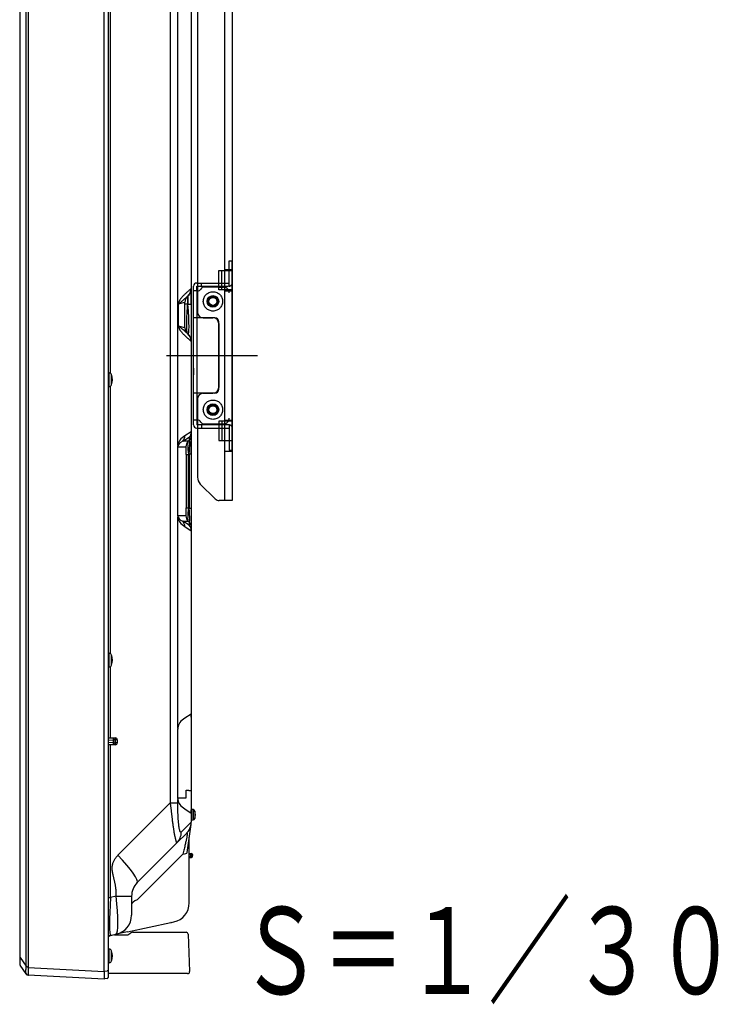
# Model space of a CAD drawing. Units: millimetres. Extents: x -62 to 77, y -62 to 52.
# Drawn here: x 22 to 34, y -6 to 11 of the extents above; entities that cross this region are included whole.
import ezdxf
from ezdxf.enums import TextEntityAlignment as Align

# ---------------------------------------------------------------- set-up
doc = ezdxf.new("R2010")
doc.units = ezdxf.units.MM
for name, pattern in [('CENTER', [50.8, 31.75, -6.35, 6.35, -6.35]), ('DASHED', [19.05, 12.7, -6.35]), ('PHANTOM', [63.5, 31.75, -6.35, 6.35, -6.35, 6.35, -6.35])]:
    doc.linetypes.add(name, pattern=pattern)
for name, color, linetype in [('GAIKEI', 7, 'Continuous'), ('S1', 1, 'Continuous'), ('TOUROKU', 1, 'Continuous')]:
    doc.layers.add(name, color=color, linetype=linetype)
doc.styles.get("Standard").update_dxf_attribs({"font": 'MONOTXT.shx', "bigfont": 'BIGFONT.shx'})

msp = doc.modelspace()

# ---------------------------------------------------------------- linework, layer by layer
at = {"layer": 'GAIKEI', "color": 1, "linetype": 'Continuous'}
for p, q in [((23.7428, -5.55446), (23.7428, 28.17924)), ((22.3955, -5.46552), (22.3955, 28.0903)), ((22.43414, 28.11066), (22.43414, -5.48587)), ((24.88198, 25.27567), (24.88198, -2.65089)), ((25.01237, 3.51349), (25.01237, 25.27567)), ((23.84981, 4.75782), (23.84981, 11.2003)), ((25.24613, 6.2171), (25.24029, 6.21221)), ((25.24613, 6.21574), (25.24613, 6.2171)), ((25.24613, 5.94741), (25.24613, 6.21574)), ((25.0272, 5.55858), (25.0272, 5.9662)), ((25.02761, 5.95443), (25.13613, 5.98346)), ((25.13613, 5.98346), (25.13613, 5.98355)), ((25.13613, 5.54132), (25.13613, 5.98346)), ((25.18376, 5.94979), (25.13613, 5.94979)), ((25.17631, 6.07943), (25.18238, 6.08453)), ((25.18238, 6.08453), (25.18659, 6.08807)), ((25.18376, 6.08569), (25.18238, 6.08453)), ((25.18376, 5.94979), (25.18376, 6.08569)), ((25.18659, 5.94741), (25.18376, 5.94979)), ((25.18659, 6.08807), (25.18659, 5.94741)), ((25.18659, 5.94741), (25.24613, 5.94741)), ((25.13613, 5.54132), (25.02761, 5.57035)), ((25.13613, 5.54123), (25.13613, 5.54132)), ((25.18238, 5.44025), (25.17634, 5.44532)), ((25.18376, 5.43909), (25.18182, 5.44128)), ((25.18659, 5.43671), (25.18238, 5.44025)), ((25.18238, 5.44025), (25.18376, 5.43909)), ((25.24029, 5.31258), (25.24613, 5.30768)), ((25.24613, 5.30768), (25.24613, 5.30904)), ((23.83043, 4.76239), (23.80946, 4.76239)), ((23.83043, 4.64572), (23.83043, 4.76239)), ((23.83043, 4.52906), (23.83043, 4.64572)), ((23.87196, 4.64572), (23.87196, 4.73144)), ((23.87196, 4.56001), (23.87196, 4.64572)), ((23.80946, 4.52906), (23.83043, 4.52906)), ((23.84981, -0.07552), (23.84981, 4.53363)), ((25.24613, 3.74862), (25.13511, 3.67891)), ((25.24613, 3.7483), (25.24613, 3.74862)), ((25.24613, 3.69362), (25.24613, 3.7483)), ((25.09735, 3.58475), (25.20708, 3.65366)), ((25.19158, 3.58475), (25.09735, 3.58475)), ((25.20708, 3.59946), (25.19158, 3.58475)), ((25.20708, 3.65366), (25.20708, 3.59946)), ((25.24613, 3.36409), (25.24613, 3.69362)), ((25.01165, 2.29129), (25.01165, 3.50016)), ((25.01191, 3.4906), (25.15271, 3.4906)), ((25.16012, 3.35641), (25.19899, 3.35641)), ((25.16012, 3.35641), (25.16012, 2.43504)), ((25.19899, 3.35641), (25.20708, 3.36409)), ((25.19899, 2.43504), (25.19899, 3.35641)), ((25.20708, 3.36409), (25.20708, 2.42736)), ((25.24613, 3.36409), (25.20708, 3.36409)), ((25.16012, 2.43504), (25.19899, 2.43504)), ((25.20708, 2.42736), (25.19899, 2.43504)), ((25.24613, 2.42736), (25.20708, 2.42736)), ((25.15271, 2.30085), (25.01191, 2.30085)), ((25.01237, -1.35318), (25.01237, 2.27796)), ((25.20708, 2.13779), (25.09735, 2.20669)), ((25.09735, 2.20669), (25.19158, 2.20669)), ((25.19158, 2.20669), (25.20708, 2.19199)), ((25.13511, 2.11254), (25.24613, 2.04283)), ((25.20708, 2.19199), (25.20708, 2.13779)), ((25.24613, 2.04315), (25.24613, 2.09783)), ((25.24613, 2.04283), (25.24613, 2.04315)), ((23.83043, -0.07094), (23.80946, -0.07094)), ((23.83043, -0.18761), (23.83043, -0.07094)), ((23.87196, -0.18761), (23.87196, -0.10189)), ((23.80946, -0.30428), (23.83043, -0.30428)), ((23.83043, -0.30428), (23.83043, -0.18761)), ((23.84981, -1.52614), (23.84981, -0.2997)), ((23.87196, -0.27332), (23.87196, -0.18761)), ((25.24613, -1.11804), (25.13511, -1.18776)), ((25.24613, -1.11837), (25.24613, -1.11804)), ((25.24613, -1.17305), (25.24613, -1.11837)), ((23.80946, -1.52509), (23.9028, -1.52753)), ((25.01165, -2.57538), (25.01165, -1.36651)), ((23.80946, -1.52947), (23.90296, -1.5311)), ((23.90665, -1.57329), (23.80946, -1.56744)), ((23.80946, -1.60778), (23.90665, -1.60193)), ((23.90296, -1.64411), (23.80946, -1.64575)), ((23.9028, -1.64769), (23.80946, -1.65013)), ((23.84981, -4.28078), (23.84981, -1.64908)), ((23.9028, -1.52753), (23.90668, -1.52763)), ((23.9028, -1.5311), (23.9028, -1.52753)), ((23.9028, -1.64769), (23.9028, -1.64412)), ((23.90668, -1.64759), (23.9028, -1.64769)), ((23.90665, -1.60193), (23.90665, -1.57329)), ((23.90668, -1.52763), (23.937, -1.52843)), ((23.937, -1.64679), (23.90668, -1.64759)), ((23.90959, -1.61418), (23.90959, -1.56104)), ((23.93671, -1.56175), (23.90959, -1.56104)), ((23.90959, -1.61418), (23.93671, -1.61347)), ((23.96946, -1.56175), (23.93671, -1.56175)), ((23.93671, -1.61347), (23.93671, -1.56175)), ((23.96946, -1.61347), (23.93671, -1.61347)), ((23.96946, -1.56175), (23.96946, -1.61347)), ((25.16012, -2.43163), (25.19899, -2.43163)), ((25.20708, -2.4393), (25.19899, -2.43163)), ((25.24613, -2.4393), (25.20708, -2.4393)), ((24.88198, -2.65089), (23.98096, -3.55191)), ((24.88198, -2.65089), (25.01237, -2.65089)), ((25.15271, -2.56582), (25.01191, -2.56582)), ((25.01237, -2.65089), (25.01237, -2.58871)), ((25.13511, -2.75412), (25.24613, -2.82384)), ((25.25113, -2.76428), (25.24613, -2.76428)), ((25.24613, -2.82352), (25.24613, -2.76883)), ((25.24613, -2.82384), (25.24613, -2.82352)), ((25.24613, -2.82384), (25.24613, -2.96772)), ((25.25113, -2.76261), (25.25113, -2.94594)), ((25.27937, -2.76508), (25.25113, -2.76261)), ((25.27937, -2.76508), (25.27937, -2.94347)), ((25.30847, -2.78895), (25.30847, -2.9196)), ((25.24447, -2.97955), (25.07265, -3.15137)), ((25.24613, -2.94428), (25.25113, -2.94428)), ((25.25113, -2.94594), (25.27937, -2.94347)), ((24.99714, -3.33993), (25.16668, -3.17039)), ((24.31376, -4.02331), (24.99714, -3.33993)), ((24.31281, -4.32122), (25.09946, -3.53456)), ((25.21113, -3.52094), (25.23521, -3.52094)), ((25.23521, -3.53761), (25.21113, -3.53761)), ((25.23521, -3.52094), (25.2519, -3.52094)), ((25.23521, -3.52094), (25.23521, -3.53761)), ((25.26854, -3.53674), (25.23521, -3.53761)), ((25.23608, -3.55428), (25.23521, -3.53761)), ((25.23608, -3.55428), (25.23521, -3.57094)), ((25.23608, -3.55428), (25.26946, -3.55428)), ((25.26854, -3.53674), (25.26946, -3.55428)), ((25.26854, -3.57181), (25.26946, -3.55428)), ((25.23521, -3.57094), (25.21113, -3.57094)), ((25.21113, -3.58761), (25.23521, -3.58761)), ((25.23521, -3.58761), (25.23521, -3.57094)), ((25.23521, -3.57094), (25.26854, -3.57181)), ((25.23521, -3.58761), (25.2519, -3.58761)), ((23.80946, -4.28078), (23.84981, -4.28078)), ((23.9521, -4.25904), (23.84981, -4.28078)), ((23.9521, -4.25904), (24.21613, -4.25904)), ((24.21613, -4.25901), (24.21613, -4.58509)), ((24.16834, -4.91389), (24.20058, -4.89133)), ((24.23881, -4.87928), (24.77155, -4.87928)), ((24.23881, -4.87928), (24.79631, -4.87928)), ((24.79631, -4.87928), (24.94419, -4.87928)), ((24.94419, -4.87928), (25.14869, -4.87928)), ((24.95967, -4.87928), (24.98808, -4.87928)), ((24.98546, -4.87928), (25.01921, -4.87928)), ((24.98808, -4.87928), (25.0518, -4.87928)), ((24.98833, -4.87928), (25.05205, -4.87928)), ((25.01921, -4.87928), (25.08247, -4.87928)), ((25.0518, -4.87928), (25.10179, -4.87928)), ((25.08247, -4.87928), (25.13245, -4.87928)), ((25.14869, -4.87928), (25.1577, -4.87928)), ((25.19101, -4.91145), (25.2136, -5.55828)), ((23.92112, -4.92594), (24.13011, -4.92594)), ((23.83043, -5.17094), (23.80946, -5.17094)), ((23.83043, -5.28761), (23.83043, -5.17094)), ((23.87196, -5.28761), (23.87196, -5.20189)), ((22.29196, -5.3143), (22.3955, -5.46552)), ((23.80946, -5.40428), (23.83043, -5.40428)), ((23.83043, -5.40428), (23.83043, -5.28761)), ((23.87196, -5.37332), (23.87196, -5.28761)), ((22.43414, -5.48587), (23.7428, -5.55446)), ((23.7428, -5.54812), (23.79425, -5.54361)), ((23.7428, -5.55446), (23.7428, -5.68761)), ((23.80946, -5.54361), (23.79425, -5.54361)), ((24.81652, -5.59261), (23.81414, -5.59261)), ((24.97266, -5.59261), (24.81652, -5.59261)), ((25.17427, -5.59261), (24.97266, -5.59261)), ((25.18328, -5.59261), (25.17427, -5.59261))]:
    msp.add_line(p, q, dxfattribs=at)
at = {"layer": 'GAIKEI', "color": 7, "linetype": 'Continuous'}
for p, q in [((23.80946, 28.1684), (23.80946, -5.65984)), ((22.28613, 27.93908), (22.28613, -5.42729)), ((25.24613, 25.5925), (25.24613, -2.97926)), ((25.17421, -3.50266), (25.24219, -3.01894)), ((25.24219, -3.01894), (25.24447, -3.00275)), ((25.24447, -3.00275), (25.24451, -3.00246)), ((25.21113, -4.36531), (25.21113, -3.23963)), ((25.21113, -4.3736), (25.21113, -4.36531)), ((24.14546, -4.87004), (24.89364, -4.71101)), ((24.89345, -4.71105), (24.90514, -4.70856)), ((24.89707, -4.71011), (24.89364, -4.71101)), ((24.90514, -4.70856), (24.9471, -4.69965)), ((23.84981, -4.93288), (23.9521, -4.91114)), ((24.14546, -4.87004), (23.9521, -4.91114)), ((22.3955, -5.59734), (22.29196, -5.44612)), ((23.7428, -5.68761), (22.43414, -5.61902)), ((23.79425, -5.67644), (23.7428, -5.68094))]:
    msp.add_line(p, q, dxfattribs=at)
at = {"layer": 'GAIKEI', "color": 1, "linetype": 'Continuous'}
for centre, radius, start, end in [((25.07946, 6.21574), 0.16667, 310, 0), ((25.26946, 5.98355), 0.13333, 130, 180), ((25.26946, 5.54123), 0.13333, 180, 230), ((25.07946, 5.30904), 0.16667, 0, 50), ((23.83043, 4.71906), 0.04333, 16.60155, 90), ((23.58446, 4.64572), 0.3, 343.39845, 16.60155), ((23.83043, 4.57239), 0.04333, 270, 343.39845), ((23.83043, -0.11428), 0.04333, 16.60155, 90), ((23.58446, -0.18761), 0.3, 343.39845, 16.60155), ((23.83043, -0.26094), 0.04333, 270, 343.39845), ((23.93613, -1.56175), 0.03333, 0, 88.5), ((23.93613, -1.61347), 0.03333, 271.5, 0), ((25.27647, -2.79829), 0.03333, 16.257028, 84.999999), ((25.08446, -2.85428), 0.23333, 343.742972, 16.257028), ((25.27647, -2.91026), 0.03333, 275.000001, 343.742972), ((24.97812, -2.98183), 0.26667, 315, 327.673062), ((25.2519, -3.53761), 0.01667, 3, 90), ((25.2519, -3.57094), 0.01667, 270, 357), ((24.54946, -4.25901), 0.33333, 135, 180), ((23.8828, -4.58509), 0.33333, 282, 0), ((24.13011, -4.85928), 0.06667, 270, 304.99202), ((24.23881, -4.94594), 0.06667, 90, 124.99202), ((25.1577, -4.91261), 0.03333, 2, 90), ((23.92112, -5.12594), 0.2, 89.999895, 123.938351), ((23.83043, -5.21428), 0.04333, 16.60155, 90), ((23.58446, -5.28761), 0.3, 343.39845, 16.60155), ((23.83043, -5.36094), 0.04333, 270, 343.39845), ((25.18328, -5.55928), 0.03333, 270, 1.719131)]:
    msp.add_arc(centre, radius, start, end, dxfattribs=at)
at = {"layer": 'GAIKEI', "color": 7, "linetype": 'Continuous'}
for centre, radius, start, end in [((25.07946, -2.97926), 0.16667, 352, 0), ((24.8778, -4.3736), 0.33333, 282, 0), ((23.88446, -5.09591), 0.16667, 102, 116.743684), ((22.31946, -5.42729), 0.03333, 180, 214.400123), ((22.43676, -5.56909), 0.05, 214.400123, 267), ((23.7928, -5.65984), 0.01667, 275, 0)]:
    msp.add_arc(centre, radius, start, end, dxfattribs=at)
at = {"layer": 'GAIKEI', "color": 1, "linetype": 'Continuous'}
for centre, major_axis, ratio, start_param, end_param in [((25.07525, 6.21221), (-0.10713, 0.12767), 0.983584, 3.14159265, 4.02239564), ((25.07946, 6.39688), (-0.11156, 0.96188), 0.064073, 3.07390398, 4.21876148), ((25.07525, 5.31258), (0.10713, 0.12767), 0.983584, 5.40238232, 6.28318531), ((25.1128, 3.74781), (0.06473, 0.11707), 0.995687, 4.43385788, 5.21925604), ((25.30459, 3.4906), (0.29267, 0), 0.455574, 2.35756778, 3.14159265), ((25.43662, 3.4906), (0.42582, 0), 0.62624, 2.35756778, 3.05566813), ((25.00307, 3.67891), (-0.07091, 0.11292), 0.986508, 3.36992861, 4.15776199), ((25.28586, 3.4906), (0, 0.13333), 0.99863, 0.78677145, 1.57079633), ((25.27762, 3.20737), (-0.08045, 0.38171), 0.130229, 0.12573181, 1.1423979), ((25.1128, 3.69362), (-0.13333, 0), 0.998626, 2.35619449, 3.14159265), ((25.1128, 3.05097), (0.0976, 0.54919), 0.083875, 5.33389968, 6.35056577), ((25.14447, 3.20737), (0.00825, 0.28323), 0.046926, 5.267886, 6.28455209), ((25.14447, 2.58408), (-0.00825, 0.28323), 0.046926, 3.14022587, 4.15689196), ((25.27762, 2.58408), (0.08045, 0.38171), 0.130229, 1.99919476, 3.01586085), ((25.1128, 2.74048), (-0.0976, 0.54919), 0.083875, 3.07421219, 4.09087828), ((25.30459, 2.30085), (0.29267, 0), 0.455574, 3.14159265, 3.92561753), ((25.43662, 2.30085), (0.42582, 0), 0.62624, 3.22751718, 3.92561753), ((25.00307, 2.11254), (0.07091, 0.11292), 0.986508, 5.26701597, 6.05484935), ((25.28586, 2.30085), (0, -0.13333), 0.99863, 4.71238898, 5.49641385), ((25.1128, 2.09783), (-0.13333, 0), 0.998626, 3.14159265, 3.92699082), ((25.1128, 2.04364), (-0.06473, 0.11707), 0.995687, 4.20552192, 4.99092008), ((25.43662, -1.37606), (0.42582, 0), 0.62624, 2.35756778, 3.05566813), ((23.90668, -1.56098), (-0.00001, 0.03334), 0.087338, 4.71054472, 6.2808842), ((23.90668, -1.61424), (0.00001, 0.03334), 0.087338, 3.14389376, 4.71423324), ((23.93613, -1.56175), (-0.00087, -0.03332), 0.017446, 1.57125318, 3.14159265), ((23.93613, -1.61347), (0.00087, -0.03332), 0.017446, 0, 1.57033948), ((25.14447, -2.28259), (-0.00825, 0.28323), 0.046926, 3.14022587, 4.15689196), ((25.43662, -2.56582), (0.42582, 0), 0.62624, 3.22751718, 3.92561753), ((25.07715, -2.99575), (0.16504, -0.0232), 0.078356, 6.16523137, 6.28318531), ((24.80858, -3.15137), (-0.18856, 0.18856), 0.980815, 3.14159265, 3.936676), ((23.84236, -3.55191), (0.4714, -0.4714), 0.148631, 0, 1.42324575), ((24.91014, -3.46554), (0.26407, -0.03711), 0.233799, 5.54408772, 6.28318531), ((23.88446, -4.24396), (0.03507, 0.68896), 0.047526, 1.62669458, 3.15425016), ((23.8828, -4.24431), (-0.06858, 0.66694), 0.100631, 3.15239778, 4.67999431), ((24.54946, -4.40749), (-0.33333, 0), 0.367517, 5.5018381, 6.28318531)]:
    msp.add_ellipse(centre, major_axis=major_axis, ratio=ratio, start_param=start_param, end_param=end_param, dxfattribs=at)
for points, knots in [([(25.24029, 6.21221), (25.22752, 6.20154), (25.20198, 6.17977), (25.17036, 6.15188), (25.14514, 6.12869), (25.12611, 6.11055), (25.10928, 6.09372), (25.09456, 6.07826), (25.08187, 6.06417), (25.07034, 6.05033), (25.0598, 6.03669), (25.05245, 6.02597), (25.04692, 6.01732), (25.0431, 6.011), (25.03932, 6.00395), (25.03561, 5.99584), (25.03281, 5.9885), (25.03068, 5.98215), (25.0292, 5.97691), (25.02802, 5.97151), (25.02742, 5.96782), (25.0272, 5.9662)], [0, 0, 0, 0, 0.049924449, 0.100664778, 0.126471287, 0.152707205, 0.179533958, 0.197866999, 0.216744537, 0.236412094, 0.251891668, 0.268428949, 0.275400872, 0.282688519, 0.290579618, 0.299383333, 0.309428443, 0.314129611, 0.319456896, 0.325775313, 0.330675958, 0.330675958, 0.330675958, 0.330675958]), ([(25.0272, 5.9662), (25.0272, 5.96484), (25.02722, 5.96217), (25.02729, 5.95884), (25.0274, 5.95637), (25.02749, 5.95515), (25.02757, 5.95455), (25.02759, 5.95447), (25.02761, 5.95443)], [0, 0, 0, 0, 0.0040929555, 0.0079967278, 0.0099944823, 0.0115183497, 0.0116729683, 0.0117879036, 0.0117879036, 0.0117879036, 0.0117879036]), ([(25.02761, 5.95443), (25.02761, 5.95443), (25.02761, 5.95443), (25.02761, 5.95444), (25.02765, 5.95445), (25.02776, 5.95451), (25.02804, 5.95461), (25.02905, 5.95508), (25.0317, 5.95654), (25.03589, 5.9594), (25.04315, 5.96496), (25.05282, 5.97299), (25.06504, 5.98352), (25.07803, 5.99488), (25.09652, 6.01106), (25.12078, 6.03217), (25.14906, 6.05641), (25.16777, 6.07225), (25.17631, 6.07943)], [0, 0, 0, 0, 0.000000806, 0.000005818, 0.000026922, 0.000109588, 0.000390078, 0.000909809, 0.003446344, 0.009464141, 0.016090249, 0.030896952, 0.047163962, 0.064482597, 0.082649244, 0.120874338, 0.16094917, 0.194414333, 0.194414333, 0.194414333, 0.194414333]), ([(25.18182, 5.44128), (25.18113, 5.44237), (25.17877, 5.44649), (25.17606, 5.4556), (25.17332, 5.46939), (25.17115, 5.48704), (25.16945, 5.50833), (25.16829, 5.53312), (25.16763, 5.56122), (25.16743, 5.59252), (25.16767, 5.62702), (25.16839, 5.66471), (25.16962, 5.70553), (25.17138, 5.74931), (25.17369, 5.79589), (25.17654, 5.84507), (25.17992, 5.89666), (25.18242, 5.93184), (25.18376, 5.94979)], [0, 0, 0, 0, 0.003873467, 0.014193058, 0.02827369, 0.046076207, 0.067485735, 0.092354457, 0.120516983, 0.151797429, 0.186257878, 0.224001924, 0.264888533, 0.308762958, 0.355456763, 0.404787979, 0.456561402, 0.51056945, 0.51056945, 0.51056945, 0.51056945]), ([(25.02761, 5.57035), (25.0276, 5.57035), (25.02754, 5.57027), (25.02755, 5.56988), (25.0274, 5.56898), (25.02735, 5.567), (25.02721, 5.56344), (25.02719, 5.56045), (25.0272, 5.55858)], [0, 0, 0, 0, 0.0000052312, 0.0003236279, 0.0010561803, 0.0028341056, 0.0061864986, 0.0117878566, 0.0117878566, 0.0117878566, 0.0117878566]), ([(25.0272, 5.55858), (25.02742, 5.55696), (25.02802, 5.55327), (25.0292, 5.54788), (25.03068, 5.54263), (25.03281, 5.53629), (25.03561, 5.52895), (25.03932, 5.52084), (25.0431, 5.51378), (25.04692, 5.50746), (25.05245, 5.49882), (25.0598, 5.48809), (25.07034, 5.47445), (25.08187, 5.46061), (25.09456, 5.44652), (25.10928, 5.43106), (25.12611, 5.41424), (25.14514, 5.39609), (25.17036, 5.3729), (25.20198, 5.34501), (25.22752, 5.32324), (25.24029, 5.31258)], [0, 0, 0, 0, 0.004900645, 0.011219062, 0.016546347, 0.021247515, 0.031292626, 0.04009634, 0.047987439, 0.055275086, 0.062247009, 0.07878429, 0.094263864, 0.113931422, 0.132808959, 0.151142, 0.177968753, 0.204204671, 0.23001118, 0.280751509, 0.330675958, 0.330675958, 0.330675958, 0.330675958]), ([(25.17634, 5.44532), (25.1678, 5.45251), (25.14907, 5.46835), (25.12078, 5.49262), (25.09652, 5.51373), (25.07803, 5.5299), (25.06504, 5.54125), (25.05282, 5.55178), (25.04316, 5.55983), (25.03588, 5.56537), (25.0317, 5.56824), (25.02905, 5.56971), (25.02804, 5.57017), (25.02776, 5.57028), (25.02765, 5.57033), (25.02761, 5.57034), (25.02761, 5.57035), (25.02761, 5.57035)], [0, 0, 0, 0, 0.033506856, 0.07358945, 0.111814545, 0.129981193, 0.147294463, 0.163566811, 0.178373517, 0.184992426, 0.191016862, 0.193553396, 0.194073126, 0.194353614, 0.194436275, 0.194457219, 0.194462785, 0.194462785, 0.194462785, 0.194462785]), ([(25.01237, 3.51349), (25.0123, 3.5124), (25.01217, 3.51021), (25.01198, 3.50686), (25.0118, 3.50351), (25.0117, 3.50125), (25.01165, 3.50016)], [0, 0, 0, 0, 0.0032688426, 0.0065777207, 0.0100712038, 0.0133490824, 0.0133490824, 0.0133490824, 0.0133490824]), ([(25.01165, 3.50016), (25.01166, 3.49913), (25.01169, 3.4971), (25.01176, 3.49452), (25.01183, 3.49247), (25.01188, 3.49131), (25.01191, 3.4907), (25.01191, 3.4906)], [0, 0, 0, 0, 0.00310189992, 0.00609044199, 0.0077314486, 0.00925751463, 0.00955985713, 0.00955985713, 0.00955985713, 0.00955985713]), ([(25.01191, 2.30085), (25.01191, 2.30075), (25.01188, 2.30026), (25.01184, 2.29937), (25.01177, 2.2975), (25.0117, 2.29479), (25.01166, 2.2925), (25.01165, 2.29129)], [0, 0, 0, 0, 0.00030234266, 0.00144424313, 0.00267895124, 0.00593670935, 0.00955985076, 0.00955985076, 0.00955985076, 0.00955985076]), ([(25.01165, 2.29129), (25.0117, 2.2902), (25.0118, 2.28794), (25.01198, 2.28459), (25.01217, 2.28124), (25.0123, 2.27905), (25.01237, 2.27796)], [0, 0, 0, 0, 0.003278171, 0.0067713616, 0.0100802398, 0.0133490824, 0.0133490824, 0.0133490824, 0.0133490824]), ([(25.01237, -1.35318), (25.0123, -1.35427), (25.01217, -1.35645), (25.01198, -1.35981), (25.0118, -1.36316), (25.0117, -1.36542), (25.01165, -1.36651)], [0, 0, 0, 0, 0.0032688426, 0.0065777207, 0.0100712031, 0.0133490824, 0.0133490824, 0.0133490824, 0.0133490824]), ([(25.01165, -1.36651), (25.01166, -1.36754), (25.01169, -1.36957), (25.01176, -1.37215), (25.01183, -1.3742), (25.01188, -1.37535), (25.01191, -1.37596), (25.01191, -1.37606)], [0, 0, 0, 0, 0.00310189992, 0.00609044199, 0.0077314486, 0.00925751463, 0.00955985713, 0.00955985713, 0.00955985713, 0.00955985713]), ([(23.90665, -1.57329), (23.90665, -1.57069), (23.90661, -1.56549), (23.90642, -1.55821), (23.90614, -1.55161), (23.90579, -1.54597), (23.90535, -1.54105), (23.9049, -1.53702), (23.90428, -1.53407), (23.90394, -1.53202), (23.90321, -1.5313), (23.90296, -1.5311)], [0, 0, 0, 0, 0.0077989284, 0.0155996197, 0.0218331105, 0.0276272856, 0.0325436688, 0.0366781506, 0.0397045996, 0.0417124275, 0.0426657243, 0.0426657243, 0.0426657243, 0.0426657243]), ([(23.90296, -1.64411), (23.90322, -1.6439), (23.90403, -1.64307), (23.90435, -1.6408), (23.90498, -1.63763), (23.90542, -1.63345), (23.90586, -1.62837), (23.90619, -1.62256), (23.90645, -1.61612), (23.90661, -1.60919), (23.90665, -1.6044), (23.90665, -1.60193)], [0, 0, 0, 0, 0.0010039823, 0.0033746749, 0.0065527892, 0.0108387843, 0.0159050661, 0.0218875333, 0.0282751114, 0.0352665724, 0.042662632, 0.042662632, 0.042662632, 0.042662632]), ([(24.88198, -2.65089), (24.88339, -2.66103), (24.88601, -2.68023), (24.88957, -2.70745), (24.89259, -2.73147), (24.89497, -2.75111), (24.89682, -2.7668), (24.89824, -2.77895), (24.89979, -2.79233), (24.90168, -2.80856), (24.90392, -2.82802), (24.9062, -2.84787), (24.90838, -2.86688), (24.91046, -2.88505), (24.91246, -2.90236), (24.91521, -2.92591), (24.91877, -2.9554), (24.92319, -2.9905), (24.92758, -3.02382), (24.93193, -3.05533), (24.93624, -3.08501), (24.9405, -3.11284), (24.94513, -3.14124), (24.95019, -3.17002), (24.95567, -3.19897), (24.96067, -3.22353), (24.96511, -3.24401), (24.96898, -3.26089), (24.97276, -3.27647), (24.97674, -3.29192), (24.98079, -3.30657), (24.98489, -3.31958), (24.98844, -3.32975), (24.99159, -3.33581), (24.99404, -3.34067), (24.99644, -3.3402), (24.99714, -3.33993)], [0, 0, 0, 0, 0.030696826, 0.058146899, 0.08234975, 0.103313336, 0.117521108, 0.129745569, 0.139995083, 0.15792514, 0.178769194, 0.198757476, 0.217890407, 0.236169729, 0.253598373, 0.270180343, 0.307311309, 0.342700965, 0.376316593, 0.408131517, 0.438124985, 0.466282061, 0.492593576, 0.524443694, 0.553944288, 0.581000073, 0.599631557, 0.616797425, 0.632946235, 0.647725082, 0.664681616, 0.678440382, 0.688957403, 0.696228312, 0.700390085, 0.702625321, 0.702625321, 0.702625321, 0.702625321]), ([(25.01191, -2.56582), (25.01191, -2.56592), (25.01188, -2.5664), (25.01184, -2.56729), (25.01177, -2.56917), (25.0117, -2.57188), (25.01166, -2.57417), (25.01165, -2.57538)], [0, 0, 0, 0, 0.00030234266, 0.00144424313, 0.00267895124, 0.00593670935, 0.00955985076, 0.00955985076, 0.00955985076, 0.00955985076]), ([(25.01165, -2.57538), (25.0117, -2.57647), (25.0118, -2.57872), (25.01198, -2.58208), (25.01217, -2.58543), (25.0123, -2.58762), (25.01237, -2.58871)], [0, 0, 0, 0, 0.0032781712, 0.0067713616, 0.0100802398, 0.0133490824, 0.0133490824, 0.0133490824, 0.0133490824]), ([(25.07265, -3.15137), (25.07119, -3.15306), (25.06737, -3.15574), (25.06118, -3.15398), (25.05726, -3.14953), (25.05378, -3.1437), (25.04958, -3.13377), (25.04502, -3.11873), (25.04094, -3.10068), (25.03746, -3.08182), (25.0345, -3.06303), (25.03178, -3.04306), (25.02928, -3.02222), (25.027, -3.00082), (25.02488, -2.9782), (25.02291, -2.95437), (25.02108, -2.92933), (25.0194, -2.90307), (25.0174, -2.8671), (25.01536, -2.82134), (25.01363, -2.76574), (25.0126, -2.70877), (25.01237, -2.67034), (25.01237, -2.65089)], [0, 0, 0, 0, 0.006693786, 0.012419211, 0.017494854, 0.024200083, 0.032759487, 0.04974998, 0.07129678, 0.088238439, 0.107259631, 0.128371138, 0.14870312, 0.170224045, 0.192937494, 0.216846515, 0.241953717, 0.268261355, 0.295771388, 0.350052671, 0.405674186, 0.462645711, 0.52097732, 0.52097732, 0.52097732, 0.52097732]), ([(25.16668, -3.17039), (25.16865, -3.16842), (25.17219, -3.16476), (25.17686, -3.15965), (25.1811, -3.15478), (25.18523, -3.1498), (25.18942, -3.14446), (25.1935, -3.13898), (25.19763, -3.13311), (25.20183, -3.12678), (25.20588, -3.12025), (25.20959, -3.11384), (25.21299, -3.10759), (25.21778, -3.0982), (25.22346, -3.08564), (25.22947, -3.06959), (25.23439, -3.05335), (25.23824, -3.0369), (25.24009, -3.02579), (25.24083, -3.0203)], [0, 0, 0, 0, 0.008365831, 0.015279445, 0.020740403, 0.027762016, 0.034672838, 0.04110316, 0.048235305, 0.056207626, 0.063894075, 0.071294663, 0.078409366, 0.085238123, 0.102909298, 0.119734076, 0.136622292, 0.153786885, 0.170387926, 0.170387926, 0.170387926, 0.170387926]), ([(25.17035, -3.16795), (25.17036, -3.16794), (25.1713, -3.16774), (25.17405, -3.16936), (25.17466, -3.17494), (25.17518, -3.18305), (25.17431, -3.19478), (25.17262, -3.2098), (25.16982, -3.22822), (25.16603, -3.24979), (25.1612, -3.2745), (25.15538, -3.30233), (25.14853, -3.33339), (25.14067, -3.36764), (25.13181, -3.40503), (25.12195, -3.44552), (25.1111, -3.48905), (25.10345, -3.51906), (25.09946, -3.53456)], [0, 0, 0, 0, 0.000028713, 0.002868097, 0.007791303, 0.015990832, 0.027653704, 0.04280492, 0.06142688, 0.083485954, 0.108519642, 0.136964106, 0.16878312, 0.20393627, 0.242379659, 0.284066344, 0.328946665, 0.376969388, 0.376969388, 0.376969388, 0.376969388]), ([(23.9521, -4.25901), (23.95211, -4.248), (23.95185, -4.22626), (23.95071, -4.19407), (23.9488, -4.16274), (23.94612, -4.13225), (23.94267, -4.10261), (23.93861, -4.07485), (23.93403, -4.04906), (23.92899, -4.02423), (23.92365, -4.00011), (23.9179, -3.97579), (23.91172, -3.95059), (23.9057, -3.92603), (23.90071, -3.90521), (23.89718, -3.88975), (23.89448, -3.87727), (23.89207, -3.86541), (23.88994, -3.85416), (23.8881, -3.84354), (23.88655, -3.83354), (23.88514, -3.82315), (23.88361, -3.80906), (23.88238, -3.79124), (23.88217, -3.77559), (23.88242, -3.76527), (23.88263, -3.76005), (23.88293, -3.75487), (23.8833, -3.74974), (23.88375, -3.74465), (23.88501, -3.73274), (23.888, -3.71412), (23.8944, -3.68916), (23.9031, -3.66476), (23.9141, -3.64093), (23.9274, -3.61768), (23.94298, -3.59501), (23.96087, -3.57292), (23.97401, -3.55882), (23.98096, -3.55191)], [0, 0, 0, 0, 0.033030511, 0.065227631, 0.096611621, 0.127203863, 0.157027442, 0.186107278, 0.211371348, 0.235587577, 0.262106338, 0.285489428, 0.310546087, 0.33996932, 0.361341222, 0.374777352, 0.387545992, 0.3996489, 0.41108814, 0.421866154, 0.431985867, 0.441450811, 0.453328464, 0.474503179, 0.494995843, 0.500259249, 0.505481769, 0.510664718, 0.515809442, 0.520917319, 0.525989753, 0.55173783, 0.57740297, 0.603200196, 0.629341274, 0.656029784, 0.683457122, 0.711799732, 0.741216686, 0.741216686, 0.741216686, 0.741216686]), ([(22.3955, -5.46552), (22.39512, -5.47225), (22.39433, -5.4825), (22.3927, -5.4963), (22.39122, -5.5083), (22.38961, -5.52178), (22.38825, -5.53671), (22.38767, -5.55133), (22.38815, -5.56469), (22.38944, -5.57588), (22.39102, -5.5841), (22.39255, -5.58979), (22.39385, -5.59384), (22.39491, -5.59618), (22.3955, -5.59734)], [0, 0, 0, 0, 0.020229342, 0.030822665, 0.0416894, 0.056509112, 0.071556206, 0.086643371, 0.100385495, 0.111600483, 0.120398145, 0.125468931, 0.129268693, 0.133163883, 0.133163883, 0.133163883, 0.133163883]), ([(22.43414, -5.48587), (22.43117, -5.48468), (22.42375, -5.48143), (22.41312, -5.47567), (22.40341, -5.46974), (22.39771, -5.46668), (22.3955, -5.46552)], [0, 0, 0, 0, 0.0095989451, 0.0242868441, 0.0362351827, 0.0437107946, 0.0437107946, 0.0437107946, 0.0437107946]), ([(22.43414, -5.61902), (22.43515, -5.61838), (22.43819, -5.61584), (22.43873, -5.60738), (22.44014, -5.5956), (22.4402, -5.5791), (22.43987, -5.55921), (22.43873, -5.5364), (22.43689, -5.51163), (22.43515, -5.49457), (22.43414, -5.48587)], [0, 0, 0, 0, 0.003596327, 0.011300834, 0.023590522, 0.040127329, 0.060321937, 0.083426004, 0.108578784, 0.134848902, 0.134848902, 0.134848902, 0.134848902])]:
    msp.add_open_spline(points, degree=3, knots=knots, dxfattribs=at)
at = {"layer": 'GAIKEI', "color": 7, "linetype": 'Continuous'}
msp.add_open_spline([(25.21103, -4.38268), (25.21106, -4.38184), (25.21114, -4.37902), (25.2112, -4.37619), (25.21123, -4.37421)], degree=3, knots=[0, 0, 0, 0, 0.00251228767, 0.00847676795, 0.00847676795, 0.00847676795, 0.00847676795], dxfattribs=at)
at = {"layer": 'S1', "color": 3, "linetype": 'Continuous'}
for p, q in [((25.3528, 11.72906), (25.3528, 5.81239)), ((25.9528, 11.72906), (25.9528, 2.56239)), ((25.89946, 6.52906), (25.89946, 6.69572)), ((25.89946, 6.69572), (25.9528, 6.69572)), ((25.9528, 3.42906), (25.9528, 6.69572)), ((25.71946, 6.52906), (25.9528, 6.52906)), ((25.71946, 6.19572), (25.71946, 6.52906)), ((25.33946, 6.31239), (25.71946, 6.31239)), ((25.41946, 6.25906), (25.41946, 6.31239)), ((25.28613, 3.86572), (25.28613, 6.25906)), ((25.3528, 6.17572), (25.28613, 6.17572)), ((25.33946, 6.25906), (25.71946, 6.25906)), ((25.33946, 6.17572), (25.33946, 6.25906)), ((25.71946, 6.24239), (25.46827, 6.24239)), ((25.9528, 6.19572), (25.71946, 6.19572)), ((25.6528, 5.71239), (25.28613, 5.71239)), ((25.33946, 5.71239), (25.33946, 4.41239)), ((25.4528, 5.71239), (25.61946, 5.71239)), ((25.71946, 4.47906), (25.71946, 5.64572)), ((25.71946, 5.61239), (25.71946, 4.51239)), ((25.28613, 5.06239), (25.28613, 5.39572)), ((25.28613, 4.84572), (25.28613, 4.72906)), ((25.6528, 4.41239), (25.28613, 4.41239)), ((25.3528, 4.31239), (25.3528, 2.96476)), ((25.4528, 4.41239), (25.61946, 4.41239)), ((25.3528, 3.94906), (25.28613, 3.94906)), ((25.33946, 3.94906), (25.33946, 3.86572)), ((25.71946, 3.92906), (25.71946, 3.59572)), ((25.9528, 3.92906), (25.71946, 3.92906)), ((25.71946, 3.86572), (25.33946, 3.86572)), ((25.33946, 3.81239), (25.71946, 3.81239)), ((25.41946, 3.86572), (25.41946, 3.81239)), ((25.46827, 3.88239), (25.71946, 3.88239)), ((25.71946, 3.59572), (25.9528, 3.59572)), ((25.89946, 3.59572), (25.89946, 3.42906)), ((25.89946, 3.42906), (25.9528, 3.42906)), ((25.40161, 2.84691), (25.65684, 2.59168)), ((25.9528, 2.56239), (25.72755, 2.56239))]:
    msp.add_line(p, q, dxfattribs=at)
at = {"layer": 'S1', "color": 3, "linetype": 'DASHED'}
for p, q in [((25.81946, 11.72906), (25.81946, 2.56239)), ((25.7728, 6.19572), (25.7728, 6.52906)), ((25.81946, 6.54572), (25.9528, 6.54572)), ((25.89946, 6.25906), (25.89946, 6.52906)), ((25.71946, 6.31239), (25.89946, 6.31239)), ((25.33946, 6.17572), (25.33946, 5.71239)), ((25.71946, 6.25906), (25.88613, 6.25906)), ((25.71946, 6.24239), (25.79946, 6.24239)), ((25.81946, 6.17906), (25.9528, 6.17906)), ((25.33946, 4.41239), (25.33946, 3.94906)), ((25.7728, 3.92906), (25.7728, 3.59572)), ((25.81946, 3.94572), (25.9528, 3.94572)), ((25.71946, 3.88239), (25.79946, 3.88239)), ((25.89946, 3.86572), (25.71946, 3.86572)), ((25.71946, 3.81239), (25.89946, 3.81239)), ((25.89946, 3.86572), (25.89946, 3.59572)), ((25.81946, 3.41239), (25.9528, 3.41239))]:
    msp.add_line(p, q, dxfattribs=at)
at = {"layer": 'S1', "color": 3, "linetype": 'CENTER'}
msp.add_line((24.81946, 5.06239), (26.38613, 5.06239), dxfattribs=at)
at = {"layer": 'S1', "color": 3, "linetype": 'PHANTOM'}
for centre in [(25.61946, 5.99572), (25.61946, 4.12906)]:
    msp.add_circle(centre, 0.16667, dxfattribs=at)
at = {"layer": 'S1', "color": 3, "linetype": 'Continuous'}
for centre, radius in [((25.61946, 5.99572), 0.1), ((25.61946, 5.99572), 0.08333), ((25.61946, 5.99572), 0.06833), ((25.61946, 4.12906), 0.1), ((25.61946, 4.12906), 0.08333), ((25.61946, 4.12906), 0.06833)]:
    msp.add_circle(centre, radius, dxfattribs=at)
for centre, radius, start, end in [((25.33946, 6.25906), 0.05333, 90, 180), ((25.3528, 6.24239), 0.06667, 270, 330), ((25.46827, 6.17572), 0.06667, 90, 150), ((25.79946, 6.14239), 0.1, 0, 32.230953), ((25.4528, 5.81239), 0.1, 180, 270), ((25.61946, 5.61239), 0.1, 0, 90), ((25.6528, 5.64572), 0.06667, 0, 90), ((25.61946, 4.51239), 0.1, 270, 0), ((25.6528, 4.47906), 0.06667, 270, 0), ((25.4528, 4.31239), 0.1, 90, 180), ((25.3528, 3.88239), 0.06667, 30, 90), ((25.46827, 3.94906), 0.06667, 210, 270), ((25.79946, 3.98239), 0.1, 327.769047, 0), ((25.33946, 3.86572), 0.05333, 180, 270), ((25.51946, 2.96476), 0.16667, 180, 225), ((25.72755, 2.66239), 0.1, 225, 270)]:
    msp.add_arc(centre, radius, start, end, dxfattribs=at)
at = {"layer": 'S1', "color": 3, "linetype": 'DASHED'}
for centre, radius, start, end in [((25.89946, 6.31239), 0.05333, 270, 0), ((25.79946, 6.14239), 0.1, 32.230953, 90), ((25.79946, 3.98239), 0.1, 270, 327.769047), ((25.89946, 3.81239), 0.05333, 0, 90)]:
    msp.add_arc(centre, radius, start, end, dxfattribs=at)
at = {"layer": 'S1', "color": 3, "linetype": 'Continuous'}
for p in [(25.61946, 5.92739), (25.61946, 4.04406)]:
    msp.add_point(p, dxfattribs=at)

# ---------------------------------------------------------------- texts
at = {"layer": 'TOUROKU', "width": 0.7}
msp.add_text('Ｓ＝１／３０', height=1.5, dxfattribs=at).set_placement((34.66344, -5.94505), align=Align.RIGHT)

doc.saveas('drawing.dxf')
